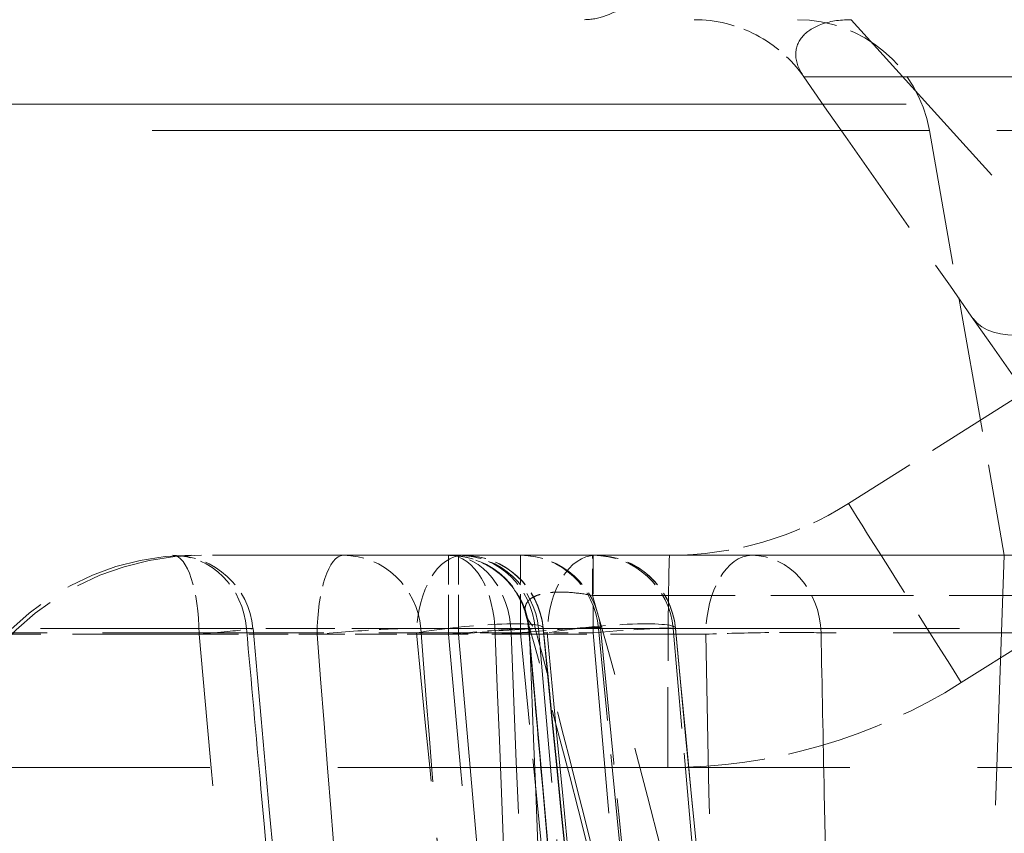
# Model space of a CAD drawing. Units: millimetres. Extents: x 0 to 2418, y 0 to 1680.
# Drawn here: x 1018 to 1028, y 1445 to 1453 of the extents above; entities that cross this region are included whole.
import ezdxf

# ---------------------------------------------------------------- set-up
doc = ezdxf.new("R2010")
doc.units = ezdxf.units.MM
doc.header["$LTSCALE"] = 6
doc.linetypes.add('DASHED', pattern=[0.2067, 0.1654, -0.0413])
doc.layers.add('Hidden (ISO)', color=7, linetype='DASHED', lineweight=18)
doc.layers.add('Hidden Narrow (ISO)', color=7, linetype='DASHED', lineweight=18)

msp = doc.modelspace()

# ---------------------------------------------------------------- linework, layer by layer
at = {"layer": 'Hidden (ISO)', "ltscale": 1.299129}
msp.add_line((1026.9473, 1451.7316), (1027.658, 1447.7011), dxfattribs=at)
at = {"layer": 'Hidden (ISO)', "ltscale": 1.025656}
msp.add_line((1028.9129, 1449.9196), (1026.1819, 1448.1926), dxfattribs=at)
at = {"layer": 'Hidden (ISO)', "ltscale": 11.868895}
msp.add_line((990.7109, 1447.7011), (1027.658, 1447.7011), dxfattribs=at)
at = {"layer": 'Hidden (ISO)', "ltscale": 2.388446}
msp.add_line((1027.658, 1447.7011), (1027.3954, 1440.1815), dxfattribs=at)
at = {"layer": 'Hidden (ISO)', "ltscale": 1.758922}
msp.add_line((1027.658, 1447.7011), (1031.3807, 1447.7011), dxfattribs=at)
at = {"layer": 'Hidden (ISO)'}
msp.add_line((1027.658, 1447.7011), (1027.658, 1447.7011), dxfattribs=at)
at = {"layer": 'Hidden (ISO)', "ltscale": 2.187471}
msp.add_line((1023.8418, 1440.1416), (1023.2413, 1447.0055), dxfattribs=at)
at = {"layer": 'Hidden (ISO)', "ltscale": 0.95635}
msp.add_line((1024.5191, 1447.0055), (1024.7815, 1444.0058), dxfattribs=at)
at = {"layer": 'Hidden (ISO)', "ltscale": 0.562819}
msp.add_arc((1025.6966, 1451.5111), 1.27, 10, 90, dxfattribs=at)
at = {"layer": 'Hidden (ISO)', "ltscale": 1.231284}
msp.add_arc((1020.0457, 1445.1611), 2.54, 90, 177.5, dxfattribs=at)
at = {"layer": 'Hidden (ISO)', "ltscale": 0.358189}
msp.add_arc((1019.7756, 1446.9391), 0.762, 5.13542, 90, dxfattribs=at)
at = {"layer": 'Hidden (ISO)', "ltscale": 0.358389}
msp.add_arc((1022.3896, 1446.9391), 0.762, 5.08814, 90, dxfattribs=at)
at = {"layer": 'Hidden (ISO)', "ltscale": 0.370242}
msp.add_arc((1022.3938, 1446.9391), 0.762, 2.28047, 90, dxfattribs=at)
at = {"layer": 'Hidden (ISO)', "ltscale": 0.358761}
msp.add_arc((1022.4822, 1446.9391), 0.762, 5, 90, dxfattribs=at)
at = {"layer": 'Hidden (ISO)', "ltscale": 0.35622}
msp.add_arc((1022.5279, 1446.9391), 0.762, 5.60169, 90, dxfattribs=at)
at = {"layer": 'Hidden (ISO)', "ltscale": 0.356231}
msp.add_arc((1023.0711, 1446.9391), 0.762, 5.59914, 90, dxfattribs=at)
at = {"layer": 'Hidden (ISO)', "ltscale": 0.35876}
msp.add_arc((1023.76, 1446.9391), 0.762, 5.00005, 89.99997, dxfattribs=at)
at = {"layer": 'Hidden (ISO)', "ltscale": 0.357019}
msp.add_arc((1023.7813, 1446.9391), 0.762, 5.41245, 90, dxfattribs=at)
at = {"layer": 'Hidden (ISO)', "ltscale": 1.758771}
msp.add_ellipse((1080.7604, 1387.7063), major_axis=(4928.0584, -7037.8666), ratio=0.000936, start_param=4.702564, end_param=4.703209, dxfattribs=at)
at = {"layer": 'Hidden (ISO)', "ltscale": 0.568221}
msp.add_ellipse((1024.6488, 1450.3104), major_axis=(-2.7645, -0.8008), ratio=0.898329, start_param=1.258842, end_param=1.88275, dxfattribs=at)
at = {"layer": 'Hidden (ISO)', "ltscale": 0.396258}
msp.add_open_spline([(1023.6768, 1452.7811), (1023.7421, 1452.7811), (1023.8085, 1452.7932), (1023.977, 1452.8519), (1024.0764, 1452.9134), (1024.2437, 1453.0629), (1024.3112, 1453.1449), (1024.3858, 1453.2709), (1024.4081, 1453.3171), (1024.4401, 1453.4121), (1024.45, 1453.4605), (1024.4519, 1453.5105)], degree=3, knots=[-0.1150324, -0.1150324, -0.1150324, -0.1150324, -0.093695, -0.093695, -0.0603194, -0.0603194, -0.0304597, -0.0304597, -0.0150387, -0.0150387, 0, 0, 0, 0], dxfattribs=at)
at = {"layer": 'Hidden (ISO)', "ltscale": 0.386878}
msp.add_open_spline([(1024.7176, 1452.7811), (1024.9208, 1452.7811), (1025.1238, 1452.7314), (1025.304, 1452.6376), (1025.4843, 1452.5437), (1025.6414, 1452.4059), (1025.7579, 1452.2395)], degree=3, knots=[0, 0, 0, 0, 0.5, 0.5, 0.5, 1, 1, 1, 1], dxfattribs=at)
at = {"layer": 'Hidden (ISO)', "ltscale": 0.312229}
msp.add_open_spline([(1023.1197, 1447.1464), (1023.0974, 1447.2254), (1023.0616, 1447.3018), (1022.9686, 1447.4377), (1022.91, 1447.4989), (1022.7779, 1447.598), (1022.7027, 1447.6372), (1022.5865, 1447.6754), (1022.5477, 1447.6849), (1022.4692, 1447.6976), (1022.4292, 1447.7009), (1022.3896, 1447.701)], degree=3, knots=[0, 0, 0, 0, 0.02464139, 0.02464139, 0.04941362, 0.04941362, 0.07418234, 0.07418234, 0.08611005, 0.08611005, 0.09803494, 0.09803494, 0.09803494, 0.09803494], dxfattribs=at)
at = {"layer": 'Hidden (ISO)', "ltscale": 0.000323748}
msp.add_open_spline([(1023.1196, 1447.1468), (1023.1197, 1447.1467), (1023.1197, 1447.1465), (1023.1197, 1447.1464)], degree=3, dxfattribs=at)
at = {"layer": 'Hidden (ISO)', "ltscale": 1.866037}
msp.add_open_spline([(1024.3431, 1442.1807), (1023.9915, 1443.8458), (1023.5853, 1445.5031), (1023.1196, 1447.1468)], degree=3, dxfattribs=at)
at = {"layer": 'Hidden (ISO)', "ltscale": 2.188874}
msp.add_open_spline([(1020.5346, 1447.0073), (1020.7403, 1444.7182), (1020.9459, 1442.429), (1021.1514, 1440.1399)], degree=3, dxfattribs=at)
at = {"layer": 'Hidden (ISO)', "ltscale": 2.212926}
msp.add_open_spline([(1023.2863, 1447.0134), (1023.5117, 1444.7153), (1023.7473, 1442.4192), (1023.9955, 1440.1261)], degree=3, dxfattribs=at)
at = {"layer": 'Hidden (ISO)', "ltscale": 1.310954}
msp.add_open_spline([(1023.8294, 1447.0134), (1023.9637, 1445.6441), (1024.0975, 1444.2748), (1024.2311, 1442.9055)], degree=3, dxfattribs=at)
at = {"layer": 'Hidden (ISO)', "ltscale": 2.62005}
msp.add_open_spline([(1024.5399, 1447.0109), (1024.7978, 1444.2896), (1025.0696, 1441.5712), (1025.3594, 1438.8572)], degree=3, dxfattribs=at)
at = {"layer": 'Hidden (ISO)', "ltscale": 2.188473}
msp.add_open_spline([(1023.1486, 1447.0066), (1023.3523, 1444.718), (1023.556, 1442.4293), (1023.7595, 1440.1406)], degree=3, dxfattribs=at)
at = {"layer": 'Hidden (ISO)', "ltscale": 2.56112}
msp.add_open_spline([(1023.1552, 1446.9694), (1023.2622, 1444.2822), (1023.3691, 1441.595), (1023.4759, 1438.9078)], degree=3, dxfattribs=at)
at = {"layer": 'Hidden Narrow (ISO)', "ltscale": 2.005951}
msp.add_line((1026.2051, 1452.7811), (1028.664, 1450.0633), dxfattribs=at)
at = {"layer": 'Hidden Narrow (ISO)', "ltscale": 13.039107}
msp.add_line((997.6158, 1451.9792), (1033.653, 1451.9792), dxfattribs=at)
at = {"layer": 'Hidden Narrow (ISO)', "ltscale": 11.649164}
msp.add_line((990.6845, 1451.7316), (1026.9473, 1451.7316), dxfattribs=at)
at = {"layer": 'Hidden Narrow (ISO)', "ltscale": 1.025656}
msp.add_line((1027.2502, 1446.4935), (1029.9812, 1448.2206), dxfattribs=at)
at = {"layer": 'Hidden Narrow (ISO)', "ltscale": 0.375648}
for p, q in [((1022.3896, 1446.9523), (1022.3896, 1447.7011)), ((1022.4822, 1446.9523), (1022.4822, 1447.7011))]:
    msp.add_line(p, q, dxfattribs=at)
at = {"layer": 'Hidden Narrow (ISO)', "ltscale": 0.371426}
for p, q in [((1023.0711, 1446.9656), (1023.0711, 1447.7011)), ((1023.76, 1447.7011), (1023.76, 1446.9656))]:
    msp.add_line(p, q, dxfattribs=at)
at = {"layer": 'Hidden Narrow (ISO)', "ltscale": 0.253213}
msp.add_line((1023.7537, 1447.3201), (1023.7537, 1447.7011), dxfattribs=at)
at = {"layer": 'Hidden Narrow (ISO)', "ltscale": 1.363183}
msp.add_line((1023.7537, 1447.3201), (1028.0482, 1447.3201), dxfattribs=at)
at = {"layer": 'Hidden Narrow (ISO)', "ltscale": 1.210169}
msp.add_line((1020.0237, 1446.9523), (1016.4189, 1446.9523), dxfattribs=at)
at = {"layer": 'Hidden Narrow (ISO)', "ltscale": 2.112676}
msp.add_line((1016.4879, 1446.9656), (1022.0856, 1446.9656), dxfattribs=at)
at = {"layer": 'Hidden Narrow (ISO)', "ltscale": 1.967619}
for p, q in [((1020.4729, 1447.0055), (1017.5194, 1447.0055)), ((1023.1465, 1447.0055), (1022.1249, 1447.0055))]:
    msp.add_line(p, q, dxfattribs=at)
at = {"layer": 'Hidden Narrow (ISO)', "ltscale": 0.375592}
msp.add_line((1020.0237, 1446.9523), (1021.1427, 1446.9523), dxfattribs=at)
at = {"layer": 'Hidden Narrow (ISO)', "ltscale": 0.657539}
msp.add_line((1022.1249, 1447.0055), (1020.4729, 1447.0055), dxfattribs=at)
at = {"layer": 'Hidden Narrow (ISO)', "ltscale": 0.39572}
msp.add_line((1022.3896, 1446.9523), (1021.1427, 1446.9523), dxfattribs=at)
at = {"layer": 'Hidden Narrow (ISO)', "ltscale": 0.487251}
msp.add_line((1022.0856, 1446.9656), (1023.3252, 1446.9656), dxfattribs=at)
at = {"layer": 'Hidden Narrow (ISO)', "ltscale": 0.029312}
msp.add_line((1022.3896, 1446.9523), (1022.4822, 1446.9523), dxfattribs=at)
at = {"layer": 'Hidden Narrow (ISO)', "ltscale": 2.153615}
msp.add_line((1022.4822, 1446.9523), (1023.0734, 1440.1948), dxfattribs=at)
at = {"layer": 'Hidden Narrow (ISO)', "ltscale": 0.90883}
msp.add_line((1024.8276, 1446.9523), (1022.4822, 1446.9523), dxfattribs=at)
at = {"layer": 'Hidden Narrow (ISO)', "ltscale": 4.161993}
msp.add_line((1032.3953, 1447.0055), (1023.1465, 1447.0055), dxfattribs=at)
at = {"layer": 'Hidden Narrow (ISO)', "ltscale": 0.137929}
msp.add_line((1023.76, 1446.9656), (1023.3252, 1446.9656), dxfattribs=at)
at = {"layer": 'Hidden Narrow (ISO)', "ltscale": 2.568016}
msp.add_line((1024.4646, 1438.9115), (1023.76, 1446.9656), dxfattribs=at)
at = {"layer": 'Hidden Narrow (ISO)', "ltscale": 2.182364}
msp.add_line((1028.7702, 1446.9656), (1025.9206, 1446.9656), dxfattribs=at)
at = {"layer": 'Hidden Narrow (ISO)', "ltscale": 4.891569}
msp.add_line((1032.2587, 1445.6874), (1016.85, 1445.6874), dxfattribs=at)
at = {"layer": 'Hidden Narrow (ISO)', "ltscale": 0.644919}
msp.add_ellipse((1028.664, 1450.857), major_axis=(-1.3004, -0.9106), ratio=0.427535, start_param=0, end_param=1.279924, dxfattribs=at)
at = {"layer": 'Hidden Narrow (ISO)', "ltscale": 1.005221}
msp.add_ellipse((1027.268, 1446.4752), major_axis=(-1.0861, 1.7174), ratio=0.002549, start_param=0, end_param=1.558499, dxfattribs=at)
at = {"layer": 'Hidden Narrow (ISO)', "ltscale": 1.23036}
msp.add_ellipse((1019.9482, 1445.1611), major_axis=(0, 2.54), ratio=0.97437, start_param=0, end_param=1.526017, dxfattribs=at)
at = {"layer": 'Hidden Narrow (ISO)', "ltscale": 0.358761}
for centre, ratio in [((1019.7756, 1446.9391), 0.918596), ((1021.3907, 1446.9391), 0.967172), ((1022.3896, 1446.9391), 0.997213), ((1022.4879, 1446.9391), 0.951345), ((1023.0711, 1446.9391), 0.973649)]:
    msp.add_ellipse(centre, major_axis=(0, 0.762), ratio=ratio, start_param=4.799655, end_param=6.283185, dxfattribs=at)
at = {"layer": 'Hidden Narrow (ISO)', "ltscale": 0.375648}
for centre, ratio, start_param, end_param in [((1019.7756, 1446.9391), 0.325568, 4.729842, 6.283185), ((1021.3907, 1446.9391), 0.325568, 0, 1.553343), ((1022.3938, 1446.9391), 0.573576, 4.729842, 6.283185), ((1025.2646, 1446.9391), 0.573576, 0, 1.553343)]:
    msp.add_ellipse(centre, major_axis=(0, 0.762), ratio=ratio, start_param=start_param, end_param=end_param, dxfattribs=at)
at = {"layer": 'Hidden Narrow (ISO)', "ltscale": 0.371426}
for centre, ratio, start_param, end_param in [((1022.5279, 1446.9391), 0.580819, 0, 1.53589), ((1022.3938, 1446.9391), 0.771939, 4.747296, 6.283185), ((1023.7813, 1446.9391), 0.599, 0, 1.53589), ((1025.2646, 1446.9391), 0.861378, 4.747296, 6.283185)]:
    msp.add_ellipse(centre, major_axis=(0, 0.762), ratio=ratio, start_param=start_param, end_param=end_param, dxfattribs=at)
at = {"layer": 'Hidden Narrow (ISO)', "ltscale": 0.358201}
msp.add_ellipse((1022.5279, 1446.9391), major_axis=(0, 0.762), ratio=0.997477, start_param=4.801968, end_param=6.283185, dxfattribs=at)
at = {"layer": 'Hidden Narrow (ISO)', "ltscale": 0.35838}
msp.add_ellipse((1023.7813, 1446.9391), major_axis=(0, 0.762), ratio=0.99882, start_param=4.80123, end_param=6.283185, dxfattribs=at)
at = {"layer": 'Hidden Narrow (ISO)', "ltscale": 1.007328}
msp.add_ellipse((1024.4849, 1445.6691), major_axis=(0, 2.032), ratio=0.008727, start_param=0, end_param=1.561765, dxfattribs=at)
at = {"layer": 'Hidden Narrow (ISO)', "ltscale": 2.926455}
msp.add_ellipse((1004.3347, 1428.9437), major_axis=(-3.043, 43.7248), ratio=0.511009, start_param=4.920406, end_param=5.110295, dxfattribs=at)
at = {"layer": 'Hidden Narrow (ISO)', "ltscale": 0.397492}
for centre, major_axis, ratio, start_param, end_param in [((1019.7756, 1446.9391), (0.7589, 0.0682), 0.012433, 5.044219, 6.687866), ((1021.3907, 1446.9391), (0.7597, 0.0596), 0.045306, 0.25621, 1.899857), ((1022.3896, 1446.9391), (0.759, 0.0676), 0.017384, 6.208787, 7.852434)]:
    msp.add_ellipse(centre, major_axis=major_axis, ratio=ratio, start_param=start_param, end_param=end_param, dxfattribs=at)
at = {"layer": 'Hidden Narrow (ISO)', "ltscale": 0.545073}
msp.add_ellipse((1022.5279, 1446.9391), major_axis=(0.7584, 0.0744), ratio=0.111639, start_param=6.211969, end_param=8.465715, dxfattribs=at)
at = {"layer": 'Hidden Narrow (ISO)', "ltscale": 0.379502}
msp.add_ellipse((1022.4822, 1446.9391), major_axis=(0.7591, 0.0664), ratio=0.017386, start_param=0, end_param=1.569275, dxfattribs=at)
at = {"layer": 'Hidden Narrow (ISO)', "ltscale": 0.43452}
msp.add_ellipse((1023.0711, 1446.9391), major_axis=(0.7584, 0.0743), ratio=0.034733, start_param=6.053859, end_param=7.850577, dxfattribs=at)
at = {"layer": 'Hidden Narrow (ISO)', "ltscale": 0.545106}
msp.add_ellipse((1023.7813, 1446.9391), major_axis=(0.7586, 0.0719), ratio=0.113242, start_param=6.234477, end_param=8.488356, dxfattribs=at)
at = {"layer": 'Hidden Narrow (ISO)', "ltscale": 0.379134}
msp.add_ellipse((1023.76, 1446.9391), major_axis=(0.7591, 0.0664), ratio=0.034767, start_param=0, end_param=1.567755, dxfattribs=at)
at = {"layer": 'Hidden Narrow (ISO)', "ltscale": 0.398587}
for centre, major_axis, ratio, start_param, end_param in [((1022.3938, 1446.9391), (0.7614, 0.0303), 0.00657, 5.323441, 6.971612), ((1025.2646, 1446.9391), (-0.7619, -0.0151), 0.035144, 3.674418, 5.322589)]:
    msp.add_ellipse(centre, major_axis=major_axis, ratio=ratio, start_param=start_param, end_param=end_param, dxfattribs=at)
at = {"layer": 'Hidden Narrow (ISO)', "ltscale": 1.310834}
msp.add_ellipse((-7269.8852, 634.9657), major_axis=(8332.6629, 0), ratio=0.999391, start_param=0.097167, end_param=0.097662, dxfattribs=at)
at = {"layer": 'Hidden Narrow (ISO)', "ltscale": 1.52867}
msp.add_ellipse((1004.2709, 1429.4496), major_axis=(3.1542, -43.5878), ratio=0.496342, start_param=1.848338, end_param=1.949153, dxfattribs=at)
at = {"layer": 'Hidden Narrow (ISO)', "ltscale": 1.310953}
msp.add_ellipse((-6836.608, 650.8502), major_axis=(2606.2326, 7484.1107), ratio=0.996274, start_param=5.146485, end_param=5.147006, dxfattribs=at)
at = {"layer": 'Hidden Narrow (ISO)', "ltscale": 0.266819}
msp.add_ellipse((1041.9092, 1446.9287), major_axis=(-17.3901, 0.0767), ratio=0.001527, start_param=6.234806, end_param=6.283156, dxfattribs=at)
at = {"layer": 'Hidden Narrow (ISO)', "ltscale": 0.931918}
msp.add_ellipse((1024.7359, 1449.9667), major_axis=(-4.5338, -1.3133), ratio=0.898325, start_param=1.258841, end_param=1.882751, dxfattribs=at)
at = {"layer": 'Hidden Narrow (ISO)', "ltscale": 1.289429}
msp.add_open_spline([(1026.2051, 1452.7811), (1026.0923, 1452.7811), (1025.996, 1452.7645), (1025.8404, 1452.7065), (1025.7804, 1452.6651), (1025.6995, 1452.565), (1025.679, 1452.5064), (1025.6832, 1452.3797), (1025.7076, 1452.3114), (1025.7579, 1452.2395)], degree=3, knots=[-0.000014929, -0.000014929, -0.000014929, -0.000014929, 0.001005253, 0.001005253, 0.002025436, 0.002025436, 0.003045619, 0.003045619, 0.004065776, 0.004065776, 0.004065776, 0.004065776], dxfattribs=at)
at = {"layer": 'Hidden Narrow (ISO)', "ltscale": 3.798796}
msp.add_open_spline([(1025.7579, 1452.2395), (1025.758, 1452.2395), (1025.7587, 1452.2395), (1025.7614, 1452.2395), (1025.764, 1452.2395), (1025.7681, 1452.2395), (1025.7738, 1452.2395), (1025.785, 1452.2395), (1025.8026, 1452.2395), (1025.8256, 1452.2395), (1025.8722, 1452.2395), (1025.9426, 1452.2395), (1026.0359, 1452.2395), (1026.2223, 1452.2395), (1026.4998, 1452.2395), (1026.8703, 1452.2395), (1027.0555, 1452.2395), (1027.2647, 1452.2395), (1027.4931, 1452.2395), (1027.7214, 1452.2395), (1027.9697, 1452.2395), (1028.2376, 1452.2395), (1028.5056, 1452.2395), (1028.7933, 1452.2395), (1029.1004, 1452.2395), (1029.2526, 1452.2395), (1029.4128, 1452.2395), (1029.5761, 1452.2395), (1029.6585, 1452.2395), (1029.7417, 1452.2395), (1029.825, 1452.2395), (1029.9107, 1452.2395), (1029.995, 1452.2395), (1030.0841, 1452.2395)], degree=3, knots=[0, 0, 0, 0, 0.00038794, 0.00038794, 0.00038794, 0.00076463, 0.00076463, 0.00076463, 0.00150808, 0.00150808, 0.00150808, 0.00301617, 0.00301617, 0.00301617, 0.00603169, 0.00603169, 0.00603169, 0.00753852, 0.00753852, 0.00753852, 0.00904525, 0.00904525, 0.00904525, 0.01055263, 0.01055263, 0.01055263, 0.01129999, 0.01129999, 0.01129999, 0.01167704, 0.01167704, 0.01167704, 0.01206468, 0.01206468, 0.01206468, 0.01206468], dxfattribs=at)
at = {"layer": 'Hidden Narrow (ISO)', "ltscale": 3.314199}
msp.add_open_spline([(1030.8756, 1451.7316), (1030.8348, 1451.7316), (1030.7899, 1451.7316), (1030.7501, 1451.7316), (1030.7115, 1451.7316), (1030.6733, 1451.7316), (1030.6347, 1451.7316), (1030.5629, 1451.7316), (1030.4908, 1451.7316), (1030.42, 1451.7316), (1030.4161, 1451.7316), (1030.4122, 1451.7316), (1030.4083, 1451.7316), (1030.2642, 1451.7316), (1030.124, 1451.7316), (1029.9875, 1451.7316), (1029.9831, 1451.7316), (1029.9787, 1451.7316), (1029.9742, 1451.7316), (1029.6989, 1451.7316), (1029.4407, 1451.7316), (1029.2016, 1451.7316), (1029.1966, 1451.7316), (1029.1917, 1451.7316), (1029.1867, 1451.7316), (1028.7073, 1451.7316), (1028.3008, 1451.7316), (1027.9681, 1451.7316), (1027.9632, 1451.7316), (1027.9582, 1451.7316), (1027.9533, 1451.7316), (1027.7913, 1451.7316), (1027.6465, 1451.7316), (1027.5227, 1451.7316), (1027.5184, 1451.7316), (1027.5141, 1451.7316), (1027.5098, 1451.7316), (1027.3881, 1451.7316), (1027.2864, 1451.7316), (1027.2043, 1451.7316), (1027.2011, 1451.7316), (1027.1978, 1451.7316), (1027.1946, 1451.7316), (1027.1116, 1451.7316), (1027.0482, 1451.7316), (1027.0069, 1451.7317), (1026.986, 1451.7317), (1026.9707, 1451.7317), (1026.9609, 1451.7317), (1026.9559, 1451.7317), (1026.9523, 1451.7317), (1026.9501, 1451.7316), (1026.9482, 1451.7316), (1026.9476, 1451.7316), (1026.9474, 1451.7316)], degree=3, knots=[0, 0, 0, 0, 0.00017399, 0.00017399, 0.00017399, 0.00034302, 0.00034302, 0.00034302, 0.00065696, 0.00065696, 0.00065696, 0.00067426, 0.00067426, 0.00067426, 0.00131392, 0.00131392, 0.00131392, 0.00133476, 0.00133476, 0.00133476, 0.00262785, 0.00262785, 0.00262785, 0.00265477, 0.00265477, 0.00265477, 0.00525569, 0.00525569, 0.00525569, 0.00529455, 0.00529455, 0.00529455, 0.00656962, 0.00656962, 0.00656962, 0.00661437, 0.00661437, 0.00661437, 0.00788354, 0.00788354, 0.00788354, 0.00793413, 0.00793413, 0.00793413, 0.00924, 0.00924, 0.00924, 0.00989968, 0.00989968, 0.00989968, 0.01023612, 0.01023612, 0.01023612, 0.01051139, 0.01051139, 0.01051139, 0.01051139], dxfattribs=at)
at = {"layer": 'Hidden Narrow (ISO)', "ltscale": 0.403265}
msp.add_open_spline([(1023.7537, 1447.3201), (1023.6908, 1447.3322), (1023.6263, 1447.3416), (1023.5645, 1447.3471), (1023.5576, 1447.3477), (1023.5508, 1447.3483), (1023.544, 1447.3488), (1023.4921, 1447.3527), (1023.4409, 1447.3536), (1023.396, 1447.3513), (1023.3819, 1447.3505), (1023.3683, 1447.3495), (1023.3552, 1447.3482), (1023.3202, 1447.3447), (1023.2888, 1447.339), (1023.2619, 1447.3317), (1023.2469, 1447.3277), (1023.2332, 1447.3231), (1023.2208, 1447.3182), (1023.2008, 1447.3101), (1023.1843, 1447.3011), (1023.1705, 1447.2914), (1023.1605, 1447.2843), (1023.152, 1447.2767), (1023.1449, 1447.2689), (1023.1347, 1447.2578), (1023.1273, 1447.246), (1023.1223, 1447.2339), (1023.1131, 1447.212), (1023.1114, 1447.1886), (1023.1156, 1447.1644), (1023.1166, 1447.1586), (1023.118, 1447.1527), (1023.1196, 1447.1468)], degree=3, knots=[0, 0, 0, 0, 0.00019323, 0.00019323, 0.00019323, 0.000214702, 0.000214702, 0.000214702, 0.000378066, 0.000378066, 0.000378066, 0.000429404, 0.000429404, 0.000429404, 0.000567347, 0.000567347, 0.000567347, 0.000644106, 0.000644106, 0.000644106, 0.000768404, 0.000768404, 0.000768404, 0.000858808, 0.000858808, 0.000858808, 0.000987982, 0.000987982, 0.000987982, 0.001222702, 0.001222702, 0.001222702, 0.001279357, 0.001279357, 0.001279357, 0.001279357], dxfattribs=at)
at = {"layer": 'Hidden Narrow (ISO)', "ltscale": 0.136645}
msp.add_open_spline([(1023.1197, 1447.1464), (1023.12, 1447.1456), (1023.1202, 1447.1448), (1023.1204, 1447.144), (1023.1337, 1447.0992), (1023.1649, 1447.0529), (1023.2101, 1447.0055)], degree=3, knots=[0.0012807087, 0.0012807087, 0.0012807087, 0.0012807087, 0.0012882114, 0.0012882114, 0.0012882114, 0.0017176142, 0.0017176142, 0.0017176142, 0.0017176142], dxfattribs=at)
at = {"layer": 'Hidden Narrow (ISO)', "ltscale": 0.390726}
msp.add_open_spline([(1023.2413, 1447.0055), (1023.2414, 1447.0058), (1023.245, 1447.0061), (1023.2523, 1447.0064), (1023.2595, 1447.0067), (1023.2704, 1447.007), (1023.285, 1447.0072)], degree=3, knots=[0, 0, 0, 0, 0.000615443, 0.000615443, 0.000615443, 0.001230887, 0.001230887, 0.001230887, 0.001230887], dxfattribs=at)
at = {"layer": 'Hidden Narrow (ISO)', "ltscale": 2.205112}
msp.add_open_spline([(1023.285, 1447.0072), (1023.5087, 1444.7155), (1023.7422, 1442.4258), (1023.9876, 1440.1387)], degree=3, dxfattribs=at)
at = {"layer": 'Hidden Narrow (ISO)', "ltscale": 2.153897}
for points in [[(1020.6306, 1440.1948), (1020.4284, 1442.4473), (1020.2261, 1444.6998), (1020.0237, 1446.9523)], [(1021.1427, 1446.9523), (1021.3195, 1444.6998), (1021.4962, 1442.4473), (1021.6728, 1440.1948)], [(1022.9909, 1440.1948), (1022.7906, 1442.4473), (1022.5901, 1444.6998), (1022.3896, 1446.9523)]]:
    msp.add_open_spline(points, degree=3, dxfattribs=at)
at = {"layer": 'Hidden Narrow (ISO)', "ltscale": 2.187785}
for points in [[(1020.4729, 1447.0055), (1020.5185, 1446.4995), (1020.5641, 1445.9936), (1020.6097, 1445.4877), (1020.7701, 1443.7057), (1020.9306, 1441.9237), (1021.0909, 1440.1416)], [(1022.6624, 1440.1416), (1022.6228, 1440.6476), (1022.5832, 1441.1535), (1022.5436, 1441.6594), (1022.4041, 1443.4414), (1022.2646, 1445.2234), (1022.1249, 1447.0055)], [(1023.1465, 1447.0055), (1023.1916, 1446.4995), (1023.2367, 1445.9936), (1023.2817, 1445.4877), (1023.4404, 1443.7057), (1023.599, 1441.9237), (1023.7576, 1440.1416)]]:
    msp.add_open_spline(points, degree=3, knots=[0, 0, 0, 0, 0.001524, 0.001524, 0.001524, 0.006892074, 0.006892074, 0.006892074, 0.006892074], dxfattribs=at)
at = {"layer": 'Hidden Narrow (ISO)', "ltscale": 2.179168}
msp.add_open_spline([(1022.7743, 1440.1815), (1022.5335, 1442.4403), (1022.3047, 1444.702), (1022.0856, 1446.9656)], degree=3, dxfattribs=at)
at = {"layer": 'Hidden Narrow (ISO)', "ltscale": 2.550326}
for points in [[(1022.8308, 1446.9523), (1022.9373, 1444.2765), (1023.0438, 1441.6006), (1023.1501, 1438.9248)], [(1024.9862, 1438.9248), (1024.9335, 1441.6006), (1024.8806, 1444.2765), (1024.8276, 1446.9523)]]:
    msp.add_open_spline(points, degree=3, dxfattribs=at)
at = {"layer": 'Hidden Narrow (ISO)', "ltscale": 2.558799}
for points in [[(1023.3045, 1438.9115), (1023.2842, 1439.419), (1023.2638, 1439.9266), (1023.2435, 1440.4342), (1023.1563, 1442.6114), (1023.069, 1444.7885), (1022.9817, 1446.9656)], [(1025.9206, 1446.9656), (1025.9305, 1446.4581), (1025.9404, 1445.9505), (1025.9504, 1445.4429), (1025.9929, 1443.2658), (1026.0354, 1441.0886), (1026.0778, 1438.9115)]]:
    msp.add_open_spline(points, degree=3, knots=[0, 0, 0, 0, 0.001524, 0.001524, 0.001524, 0.008060808, 0.008060808, 0.008060808, 0.008060808], dxfattribs=at)
at = {"layer": 'Hidden Narrow (ISO)', "ltscale": 2.587319}
msp.add_open_spline([(1023.3252, 1446.9656), (1023.5764, 1444.2777), (1023.8411, 1441.5925), (1024.1231, 1438.9115)], degree=3, dxfattribs=at)
at = {"layer": 'Hidden Narrow (ISO)', "ltscale": 2.612746}
msp.add_open_spline([(1025.3527, 1438.869), (1025.0657, 1441.578), (1024.7959, 1444.291), (1024.5394, 1447.0067)], degree=3, dxfattribs=at)

doc.saveas('drawing.dxf')
